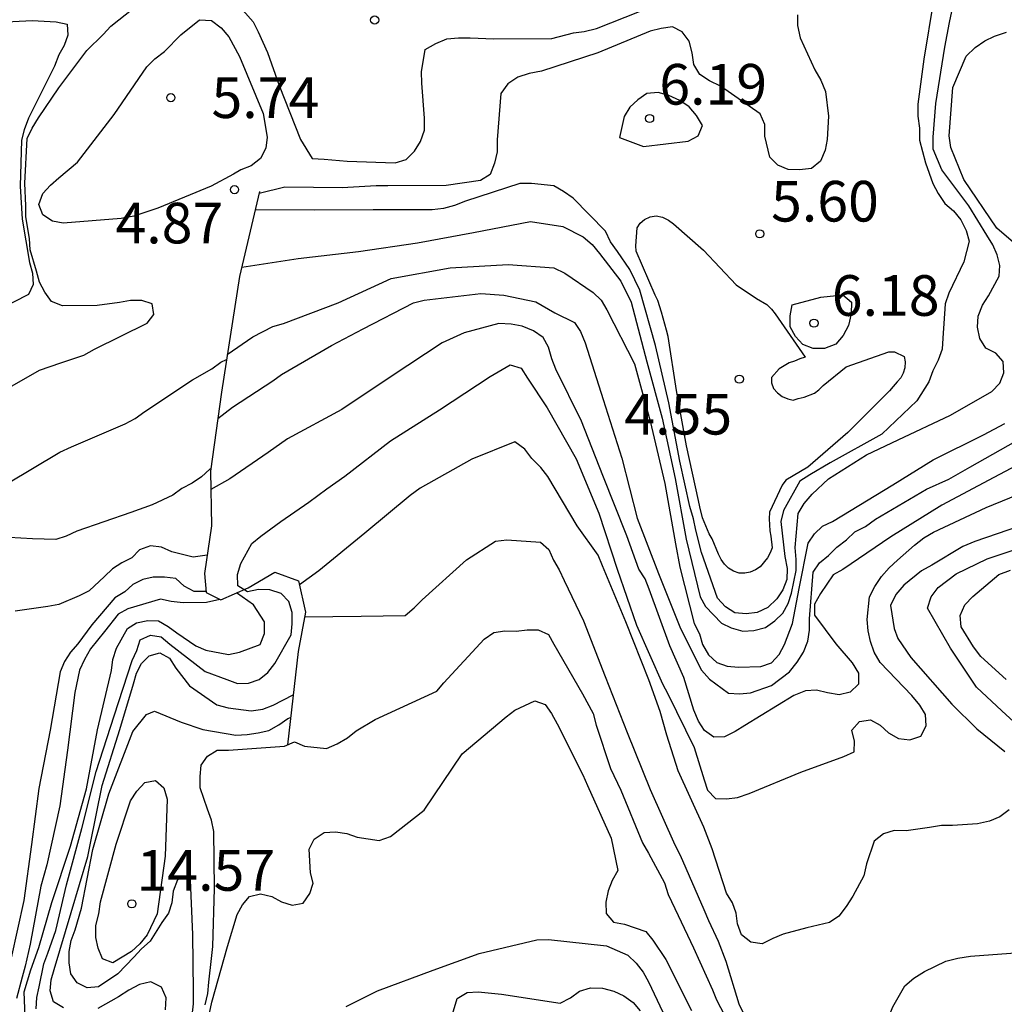
# Model space of a CAD drawing. Units: metres. Extents: x 579594 to 579944, y 4796789 to 4797040.
# Drawn here: x 579900 to 579918, y 4796897 to 4796916 of the extents above; entities that cross this region are included whole.
import ezdxf

# ---------------------------------------------------------------- set-up
doc = ezdxf.new("R2010")
doc.units = ezdxf.units.M
for name, color, linetype in [('020104', 34, 'Continuous'), ('020109', 7, 'CABEZA_TALUD'), ('020204', 9, 'Continuous'), ('020308', 9, 'Continuous')]:
    doc.layers.add(name, color=color, linetype=linetype)
doc.layers.add('020105', color=24, linetype='Continuous', lineweight=30)
doc.styles.add('ARIAL', font='ARIAL.TTF', dxfattribs={"height": 1})
doc.linetypes.add('CABEZA_TALUD', pattern='A,0.1,[204,DONOSTI.shx,S=0.15,R=0,X=0,Y=0],0,0.2', length=0.3)

# ---------------------------------------------------------------- blocks, each defined once
blk = doc.blocks.new('COTAPU')
blk.add_circle((0, 0), 0.075)

msp = doc.modelspace()

# ---------------------------------------------------------------- linework, layer by layer
at = {"layer": '020104', "flags": 128}
for points, elevation in [([(579903.764, 4796911.095), (579904.802, 4796911.257), (579905.919, 4796911.384), (579907.008, 4796911.544), (579908.038, 4796911.738), (579909.088, 4796911.94), (579909.689, 4796911.848), (579910.062, 4796911.655), (579910.229, 4796911.517), (579910.364, 4796911.346), (579910.757, 4796910.839), (579910.948, 4796910.449), (579911.234, 4796909.35), (579911.52, 4796908.311), (579911.759, 4796907.195), (579911.963, 4796906.08), (579912.22, 4796905.017), (579912.32, 4796904.834), (579912.612, 4796904.53), (579912.795, 4796904.444), (579913.006, 4796904.38), (579913.208, 4796904.394), (579913.426, 4796904.449), (579913.599, 4796904.571), (579913.743, 4796904.711), (579913.846, 4796904.889), (579913.904, 4796905.085), (579913.992, 4796905.502), (579913.992, 4796905.704), (579913.971, 4796905.922), (579914.029, 4796906.554), (579914.14, 4796906.734), (579914.286, 4796906.911), (579914.589, 4796907.19), (579915.289, 4796907.635), (579915.872, 4796907.909), (579916.839, 4796908.369), (579917.601, 4796908.802), (579917.75, 4796908.956), (579917.825, 4796909.147), (579917.811, 4796909.357), (579917.674, 4796909.507), (579917.492, 4796909.604), (579917.383, 4796909.783), (579917.339, 4796909.99), (579917.351, 4796910.192), (579917.427, 4796910.393), (579917.537, 4796910.57), (579917.735, 4796910.928), (579917.75, 4796911.13), (579917.701, 4796911.324), (579917.617, 4796911.51), (579917.507, 4796911.689), (579917.177, 4796912.228), (579916.681, 4796912.895), (579916.52, 4796913.276), (579916.52, 4796913.493), (579916.567, 4796914.114), (579916.736, 4796915.157), (579916.823, 4796915.607), (579917.042, 4796916.654)], 7), ([(579899.094, 4796908.663), (579900.032, 4796909.198), (579900.429, 4796909.334), (579900.849, 4796909.471), (579901.051, 4796909.584), (579902.019, 4796910.062), (579902.14, 4796910.223), (579902.114, 4796910.422), (579901.919, 4796910.482), (579901.709, 4796910.482), (579901.511, 4796910.442), (579901.099, 4796910.388), (579900.455, 4796910.383), (579900.253, 4796910.464), (579900.133, 4796910.635), (579900.035, 4796910.822), (579899.977, 4796911.021), (579899.861, 4796911.418), (579899.85, 4796911.628), (579899.784, 4796912.028), (579899.782, 4796912.229), (579899.761, 4796912.646), (579899.807, 4796913.472), (579899.898, 4796913.663), (579900.016, 4796913.852), (579900.387, 4796914.406), (579900.906, 4796915.093), (579901.206, 4796915.391), (579901.352, 4796915.543), (579902.175, 4796916.203)], 4), ([(579903.543, 4796916.117), (579903.972, 4796915.623), (579904.07, 4796915.438), (579904.24, 4796915.056), (579904.453, 4796914.446), (579904.846, 4796913.452), (579905.061, 4796913.103), (579905.285, 4796913.086), (579905.711, 4796913.053), (579906.593, 4796913.02), (579906.797, 4796913.08), (579906.949, 4796913.237), (579907.064, 4796913.417), (579907.138, 4796913.621), (579907.138, 4796913.843), (579907.086, 4796914.488), (579907.083, 4796914.698), (579907.15, 4796915.113), (579907.344, 4796915.225), (579907.545, 4796915.309), (579907.762, 4796915.329), (579907.977, 4796915.329), (579908.413, 4796915.306), (579909.484, 4796915.313), (579909.884, 4796915.42), (579910.083, 4796915.443), (579910.306, 4796915.499), (579911.1, 4796915.814)], 4), ([(579916.527, 4796916.013), (579916.347, 4796914.932), (579916.239, 4796914.105), (579916.239, 4796913.884), (579916.265, 4796913.663), (579916.268, 4796913.441), (579916.38, 4796913.019), (579916.516, 4796912.641), (579916.613, 4796912.455), (579916.737, 4796912.274), (579916.897, 4796912.136), (579917.028, 4796911.968), (579917.127, 4796911.77), (579917.182, 4796911.574), (579917.086, 4796911.193), (579916.81, 4796910.614), (579916.739, 4796910.419), (579916.696, 4796909.787), (579916.685, 4796909.583), (579916.614, 4796909.382), (579916.515, 4796909.186), (579916.441, 4796908.979), (579916.215, 4796908.628), (579915.573, 4796908.015), (579914.617, 4796907.484), (579914.243, 4796907.268), (579914.058, 4796907.15), (579913.758, 4796906.606), (579913.707, 4796906.404), (579913.781, 4796905.757), (579913.824, 4796905.538), (579913.817, 4796905.337), (579913.744, 4796905.146), (579913.633, 4796904.975), (579913.469, 4796904.819), (579913.272, 4796904.726), (579913.069, 4796904.7), (579912.859, 4796904.721), (579912.688, 4796904.828), (579912.539, 4796904.993), (579912.247, 4796905.831), (579912.138, 4796906.242), (579912.095, 4796906.455), (579912.028, 4796906.681), (579911.845, 4796907.52), (579911.643, 4796908.593), (579911.396, 4796909.653), (579911.106, 4796910.673), (579910.925, 4796911.054), (579910.696, 4796911.387), (579910.565, 4796911.564), (579910.474, 4796911.762), (579909.878, 4796912.367), (579909.699, 4796912.495), (579909.522, 4796912.594), (579909.108, 4796912.64), (579908.893, 4796912.638), (579907.891, 4796912.311), (579907.691, 4796912.233), (579907.483, 4796912.18), (579907.275, 4796912.154), (579906.186, 4796912.152), (579905.105, 4796912.15), (579904.012, 4796912.155)], 6), ([(579899.053, 4796915.601), (579899.901, 4796915.648), (579900.338, 4796915.623), (579900.544, 4796915.579), (579900.555, 4796915.377), (579900.486, 4796915.188), (579900.391, 4796915.011), (579900.308, 4796914.805), (579899.831, 4796913.843), (579899.752, 4796913.632), (579899.701, 4796913.438), (579899.679, 4796912.591), (579899.715, 4796911.981), (579899.85, 4796911.182), (579899.903, 4796910.986), (579899.919, 4796910.776), (579899.833, 4796910.593), (579899.26, 4796910.304)], 3), ([(579918.345, 4796911.255), (579917.691, 4796911.816), (579917.084, 4796912.714), (579916.844, 4796913.306), (579916.816, 4796913.521), (579916.879, 4796914.411), (579917.129, 4796914.986), (579917.292, 4796915.148), (579917.47, 4796915.273), (579917.653, 4796915.359), (579917.87, 4796915.429)], 8), ([(579903.498, 4796909.488), (579903.967, 4796909.809), (579904.339, 4796910.003), (579904.536, 4796910.06), (579905.542, 4796910.439), (579906.518, 4796910.886), (579907.606, 4796911.084), (579908.679, 4796911.145), (579909.523, 4796911.085), (579909.723, 4796910.988), (579910.246, 4796910.632), (579910.394, 4796910.486), (579910.502, 4796910.311), (579911.012, 4796909.313), (579911.299, 4796908.253), (579911.569, 4796907.105), (579911.767, 4796905.992), (579911.845, 4796905.562), (579912.108, 4796904.52), (579912.208, 4796904.334), (579912.267, 4796904.133), (579912.376, 4796903.948), (579912.531, 4796903.801), (579912.72, 4796903.734), (579912.926, 4796903.718), (579913.339, 4796903.73), (579913.537, 4796903.795), (579913.68, 4796903.953), (579913.775, 4796904.136), (579913.923, 4796904.52), (579914.05, 4796905.168), (579914.213, 4796906.006), (579914.327, 4796906.18), (579914.477, 4796906.317), (579914.661, 4796906.404), (579914.834, 4796906.507), (579915.778, 4796907.082), (579916.52, 4796907.542), (579917.447, 4796908.004), (579917.842, 4796908.214)], 8), ([(579903.321, 4796908.305), (579903.592, 4796908.514), (579904.335, 4796908.999), (579904.499, 4796909.119), (579905.423, 4796909.649), (579906.002, 4796909.959), (579906.933, 4796910.441), (579907.129, 4796910.486), (579908.177, 4796910.608), (579908.596, 4796910.583), (579909.192, 4796910.456), (579909.542, 4796910.252), (579909.903, 4796910.076), (579910.013, 4796909.907), (579910.102, 4796909.701), (579910.429, 4796908.656), (579910.776, 4796907.576), (579911.059, 4796906.468), (579911.45, 4796905.445), (579911.857, 4796904.433), (579912.247, 4796903.66), (579912.392, 4796903.495), (579912.742, 4796903.239), (579912.944, 4796903.224), (579913.151, 4796903.243), (579913.535, 4796903.379), (579913.869, 4796903.634), (579914.008, 4796903.808), (579914.128, 4796903.995), (579914.207, 4796904.2), (579914.235, 4796904.401), (579914.238, 4796904.61), (579914.304, 4796905.469), (579914.421, 4796905.644), (579914.587, 4796905.778), (579914.74, 4796905.93), (579914.918, 4796906.068), (579915.072, 4796906.214), (579915.268, 4796906.315), (579915.455, 4796906.449), (579916.398, 4796907), (579916.809, 4796907.186), (579917.197, 4796907.405), (579918.183, 4796907.966)], 9), ([(579899.97, 4796897.414), (579899.984, 4796897.621), (579900.027, 4796897.822), (579900.114, 4796898.246), (579900.19, 4796898.442), (579900.336, 4796898.86), (579900.532, 4796899.699), (579900.813, 4796900.74), (579901.079, 4796901.791), (579901.411, 4796902.821), (579901.744, 4796903.842), (579901.83, 4796904.026), (579901.889, 4796904.22), (579902.078, 4796904.31), (579902.278, 4796904.276), (579902.436, 4796904.141), (579903.089, 4796903.635), (579903.492, 4796903.487), (579903.684, 4796903.419), (579903.888, 4796903.421), (579904.084, 4796903.492), (579904.248, 4796903.617), (579904.376, 4796903.784), (579904.678, 4796904.312), (579904.697, 4796904.516), (579904.694, 4796904.723), (579904.633, 4796904.929), (579904.491, 4796905.075), (579904.283, 4796905.143), (579904.074, 4796905.149), (579903.869, 4796905.109), (579903.692, 4796905.217), (579903.685, 4796905.428), (579903.746, 4796905.627), (579903.953, 4796906.001), (579904.117, 4796906.135), (579904.487, 4796906.404), (579905.002, 4796906.761), (579905.335, 4796907.008), (579905.664, 4796907.24), (579906.507, 4796907.893), (579907.412, 4796908.464), (579908.35, 4796909.082), (579908.718, 4796909.294), (579908.92, 4796909.231), (579909.034, 4796909.05), (579909.398, 4796908.5), (579909.932, 4796907.561), (579910.35, 4796906.556), (579910.689, 4796905.524), (579911.047, 4796904.493), (579911.523, 4796903.413), (579911.622, 4796903.224), (579912.11, 4796902.235), (579912.293, 4796901.637), (579912.359, 4796901.446), (579912.503, 4796901.295), (579912.708, 4796901.288), (579912.908, 4796901.314), (579913.123, 4796901.389), (579914.08, 4796901.779), (579914.873, 4796902.071), (579915.061, 4796902.154), (579915.068, 4796902.355), (579915.021, 4796902.555), (579915.161, 4796902.718), (579915.362, 4796902.745), (579915.54, 4796902.645), (579915.697, 4796902.504), (579915.878, 4796902.404), (579916.086, 4796902.376), (579916.293, 4796902.446), (579916.392, 4796902.638), (579916.378, 4796902.843), (579916.272, 4796903.015), (579916.127, 4796903.192), (579915.542, 4796903.805), (579915.429, 4796903.994), (579915.363, 4796904.192), (579915.32, 4796904.388), (579915.302, 4796904.599), (579915.345, 4796905.014), (579915.446, 4796905.207), (579915.568, 4796905.387), (579915.708, 4796905.551), (579915.861, 4796905.689), (579916.176, 4796905.971), (579916.349, 4796906.103), (579916.527, 4796906.21), (579917.497, 4796906.66), (579918.508, 4796907.074)], 11), ([(579917.922, 4796901.084), (579917.746, 4796900.954), (579917.561, 4796900.878), (579917.337, 4796900.829), (579916.878, 4796900.798), (579916.672, 4796900.797), (579916.449, 4796900.76), (579916.022, 4796900.697), (579915.797, 4796900.703), (579915.605, 4796900.642), (579915.43, 4796900.506), (579915.292, 4796900.089), (579915.239, 4796899.87), (579915.035, 4796899.491), (579914.913, 4796899.3), (579914.776, 4796899.127), (579914.607, 4796899.009), (579914.191, 4796898.911), (579913.753, 4796898.792), (579913.559, 4796898.715), (579913.364, 4796898.614), (579913.158, 4796898.644), (579912.984, 4796898.78), (579912.911, 4796898.98), (579912.885, 4796899.18), (579912.82, 4796899.372), (579912.709, 4796899.546), (579912.441, 4796900.365), (579912.291, 4796900.767), (579911.815, 4796901.808), (579911.607, 4796902.464), (579911.482, 4796902.897), (579911.271, 4796903.486), (579910.85, 4796904.553), (579910.422, 4796905.584), (579910.341, 4796905.785), (579909.951, 4796906.324), (579909.412, 4796907.235), (579909.279, 4796907.403), (579909.116, 4796907.565), (579908.985, 4796907.741), (579908.804, 4796907.872), (579908.006, 4796907.555), (579907.058, 4796907.017), (579906.872, 4796906.883), (579906.037, 4796906.191), (579905.185, 4796905.493), (579904.829, 4796905.234)], 12), ([(579903.193, 4796907.37), (579903.173, 4796907.37), (579903.024, 4796907.23), (579902.852, 4796907.11), (579902.662, 4796907.012), (579902.49, 4796906.888), (579902.113, 4796906.714), (579901.72, 4796906.571), (579900.722, 4796906.229), (579900.527, 4796906.136), (579900.337, 4796906.07), (579899.907, 4796906.087), (579899.251, 4796906.121)], 6), ([(579918.307, 4796906.384), (579917.289, 4796906.033), (579917.068, 4796905.942), (579916.497, 4796905.6), (579916.302, 4796905.496), (579915.981, 4796905.231), (579915.83, 4796905.058), (579915.731, 4796904.856), (579915.798, 4796904.433), (579915.867, 4796904.244), (579916.108, 4796903.898), (579916.861, 4796903.033), (579917.326, 4796902.579), (579917.84, 4796902.16)], 12), ([(579904.923, 4796904.645), (579905.97, 4796904.661), (579906.78, 4796904.672), (579906.945, 4796904.809), (579907.094, 4796904.962), (579907.911, 4796905.695), (579908.447, 4796906.043), (579908.656, 4796906.066), (579909.275, 4796906.021), (579909.432, 4796905.889), (579909.516, 4796905.689), (579909.618, 4796905.516), (579909.71, 4796905.319), (579910.069, 4796904.575), (579910.468, 4796903.543), (579910.875, 4796902.513), (579911.3, 4796901.461), (579911.752, 4796900.437), (579911.85, 4796900.251), (579912.29, 4796899.247), (579912.376, 4796899.046), (579912.555, 4796898.664), (579912.696, 4796898.291), (579912.936, 4796897.506), (579913.394, 4796896.559)], 13), ([(579918.611, 4796902.153), (579917.785, 4796902.911), (579917.32, 4796903.349), (579916.84, 4796904.066), (579916.413, 4796904.806), (579916.483, 4796905.012), (579916.614, 4796905.187), (579916.943, 4796905.442), (579917.515, 4796905.719), (579918.575, 4796906.068)], 13), ([(579903.125, 4796905.783), (579902.868, 4796905.749), (579902.475, 4796905.848), (579902.283, 4796905.934), (579902.081, 4796905.955), (579901.881, 4796905.884), (579901.736, 4796905.737), (579901.552, 4796905.645), (579901.382, 4796905.53), (579901.235, 4796905.393), (579900.952, 4796905.124), (579900.766, 4796905.036), (579900.387, 4796904.875), (579900.184, 4796904.837), (579899.584, 4796904.749)], 7), ([(579917.865, 4796903.49), (579917.401, 4796903.913), (579917.266, 4796904.09), (579917.033, 4796904.464), (579917.016, 4796904.67), (579917.104, 4796904.869), (579917.252, 4796905.02), (579917.733, 4796905.426), (579917.945, 4796905.508)], 14), ([(579903.106, 4796905.116), (579902.886, 4796905.115), (579902.703, 4796905.214), (579902.55, 4796905.354), (579902.338, 4796905.38), (579902.133, 4796905.38), (579901.938, 4796905.335), (579901.755, 4796905.243), (579901.606, 4796905.109), (579901.421, 4796904.999), (579900.997, 4796904.497), (579900.738, 4796904.146), (579900.604, 4796903.994), (579900.492, 4796903.823), (579900.417, 4796903.629), (579900.228, 4796902.553), (579900.02, 4796901.48), (579899.887, 4796900.446), (579899.745, 4796899.413), (579899.51, 4796898.358)], 8), ([(579903.361, 4796904.968), (579903.115, 4796904.908), (579902.682, 4796904.902), (579902.463, 4796904.93), (579902.267, 4796904.974), (579901.665, 4796904.794), (579901.483, 4796904.698), (579901.234, 4796904.377), (579900.977, 4796904.054), (579900.861, 4796903.861), (579900.773, 4796903.662), (579900.685, 4796903.248), (579900.548, 4796902.184), (579900.41, 4796901.159), (579900.17, 4796900.068), (579900.06, 4796899.678), (579899.864, 4796898.609), (579899.771, 4796898.204), (579899.712, 4796897.998), (579899.608, 4796897.603)], 9), ([(579903.091, 4796897.486), (579903.14, 4796897.699), (579903.155, 4796897.909), (579903.204, 4796898.341), (579903.228, 4796898.565), (579903.26, 4796899.636), (579903.251, 4796900.688), (579903.204, 4796900.896), (579903.134, 4796901.096), (579902.995, 4796901.49), (579902.995, 4796901.699), (579903.015, 4796901.911), (579903.135, 4796902.076), (579903.311, 4796902.186), (579903.517, 4796902.189), (579904.55, 4796902.261), (579904.735, 4796902.339), (579904.923, 4796902.258), (579905.328, 4796902.218), (579905.527, 4796902.305), (579905.715, 4796902.416), (579905.876, 4796902.541), (579906.227, 4796902.749), (579907.361, 4796903.277), (579907.492, 4796903.431), (579908.237, 4796904.236), (579908.414, 4796904.354), (579908.619, 4796904.385), (579908.825, 4796904.384), (579909.031, 4796904.408), (579909.231, 4796904.409), (579909.42, 4796904.322), (579909.524, 4796904.14), (579910.051, 4796903.225), (579910.244, 4796902.862), (579910.302, 4796902.647), (579910.568, 4796901.848), (579910.76, 4796901.451), (579911.159, 4796900.477), (579911.268, 4796900.286), (579911.565, 4796899.736), (579911.631, 4796899.525), (579911.813, 4796899.134), (579912.096, 4796898.541), (579912.446, 4796897.768), (579912.524, 4796897.579), (579912.822, 4796897.005)], 14), ([(579900.478, 4796897.433), (579900.291, 4796897.546), (579900.228, 4796897.745), (579900.247, 4796897.948), (579900.306, 4796898.14), (579900.615, 4796899.193), (579900.923, 4796900.226), (579900.968, 4796900.44), (579901.192, 4796901.535), (579901.518, 4796902.568), (579901.769, 4796903.409), (579901.823, 4796903.604), (579901.913, 4796903.785), (579902.054, 4796903.929), (579902.256, 4796903.981), (579902.434, 4796903.886), (579902.548, 4796903.698), (579902.798, 4796903.373), (579903.307, 4796903.022), (579903.512, 4796902.965), (579903.936, 4796902.913), (579904.153, 4796902.944), (579904.341, 4796903.017), (579904.711, 4796903.206)], 12), ([(579902.851, 4796897.294), (579902.875, 4796897.505), (579902.875, 4796897.738), (579902.861, 4796898.783), (579902.818, 4796899.788), (579902.66, 4796899.844), (579902.579, 4796899.795), (579902.498, 4796899.587), (579902.473, 4796899.367), (579902.41, 4796899.177), (579902.292, 4796899.008), (579902.072, 4796898.662), (579901.914, 4796898.52), (579901.773, 4796898.369), (579901.479, 4796898.06), (579901.121, 4796897.82), (579900.912, 4796897.802), (579900.728, 4796897.894), (579900.609, 4796898.063), (579900.578, 4796898.262), (579900.581, 4796898.471), (579900.62, 4796898.677), (579900.689, 4796898.874), (579900.81, 4796899.271), (579901.018, 4796900.351), (579901.312, 4796901.381), (579901.758, 4796902.531), (579902.006, 4796902.847), (579902.153, 4796902.904), (579902.645, 4796902.702), (579903.049, 4796902.566), (579903.655, 4796902.465), (579903.867, 4796902.473), (579904.065, 4796902.503), (579904.264, 4796902.552), (579904.447, 4796902.652), (579904.615, 4796902.768), (579904.666, 4796902.791)], 13), ([(579905.692, 4796897.458), (579906.267, 4796897.748), (579907.297, 4796898.125), (579908.147, 4796898.438), (579909.209, 4796898.69), (579909.425, 4796898.691), (579910.495, 4796898.574), (579910.884, 4796898.407), (579911.039, 4796898.257), (579911.168, 4796898.09), (579911.268, 4796897.911), (579911.741, 4796896.911)], 16), ([(579915.096, 4796895.74), (579915.387, 4796896.24), (579915.603, 4796896.85), (579915.702, 4796897.266), (579915.776, 4796897.452), (579915.998, 4796897.837), (579916.16, 4796897.982), (579916.36, 4796898.101), (579916.752, 4796898.292), (579916.972, 4796898.351), (579917.205, 4796898.388), (579918.284, 4796898.469)], 13), ([(579902.359, 4796897.394), (579902.372, 4796897.615), (579902.284, 4796897.816), (579902.085, 4796897.91), (579901.879, 4796897.866), (579901.68, 4796897.759), (579901.492, 4796897.633), (579901.112, 4796897.42)], 12), ([(579907.616, 4796897.195), (579907.737, 4796897.608), (579907.921, 4796897.716), (579908.127, 4796897.728), (579908.553, 4796897.684), (579909.637, 4796897.517), (579909.83, 4796897.618), (579909.993, 4796897.74), (579910.198, 4796897.8), (579910.42, 4796897.796), (579910.628, 4796897.739), (579910.813, 4796897.654), (579910.986, 4796897.529), (579911.115, 4796897.376)], 17)]:
    msp.add_lwpolyline(points, dxfattribs=dict(at, elevation=elevation))
for points, elevation in [([(579911.173, 4796913.324), (579912.002, 4796913.422), (579912.181, 4796913.519), (579912.267, 4796913.71), (579912.155, 4796913.894), (579912.015, 4796914.056), (579911.845, 4796914.168), (579911.644, 4796914.265), (579911.446, 4796914.316), (579911.24, 4796914.3), (579911.072, 4796914.186), (579910.924, 4796914.047), (579910.816, 4796913.878), (579910.735, 4796913.487)], 6), ([(579914.445, 4796910.54), (579914.854, 4796910.584), (579915.01, 4796910.452), (579915.008, 4796910.237), (579914.959, 4796910.022), (579914.86, 4796909.834), (579914.722, 4796909.676), (579914.517, 4796909.595), (579914.307, 4796909.595), (579914.114, 4796909.669), (579913.978, 4796909.819), (579913.882, 4796909.995), (579913.881, 4796910.196), (579913.915, 4796910.403)], 6), ([(579902.351, 4796900.231), (579902.203, 4796899.167), (579902.019, 4796898.779), (579901.885, 4796898.611), (579901.733, 4796898.472), (579901.388, 4796898.266), (579901.193, 4796898.338), (579901.117, 4796898.536), (579901.071, 4796898.733), (579901.075, 4796898.953), (579901.128, 4796899.166), (579901.161, 4796899.391), (579901.445, 4796900.45), (579901.713, 4796901.254), (579901.829, 4796901.431), (579901.975, 4796901.589), (579902.175, 4796901.626), (579902.327, 4796901.49), (579902.388, 4796901.284)], 14)]:
    msp.add_lwpolyline(points, close=True, dxfattribs=dict(at, elevation=elevation))
at = {"layer": '020105', "elevation": 5, "flags": 128}
for points in [[(579903.612, 4796912.814), (579903.2, 4796912.59), (579902.219, 4796912.183), (579901.774, 4796912.035), (579901.541, 4796911.993), (579900.472, 4796911.908), (579900.272, 4796911.945), (579900.094, 4796912.059), (579900.019, 4796912.251), (579900.097, 4796912.455), (579900.236, 4796912.612), (579900.391, 4796912.744), (579900.737, 4796913.031), (579901.411, 4796913.913), (579902.012, 4796914.792), (579902.164, 4796914.94), (579902.338, 4796915.074), (579902.639, 4796915.384), (579902.983, 4796915.659), (579903.206, 4796915.644), (579903.387, 4796915.51), (579903.523, 4796915.346), (579903.725, 4796914.985), (579904.158, 4796913.93), (579904.235, 4796913.497), (579904.208, 4796913.291), (579904.112, 4796913.099), (579903.938, 4796912.968), (579903.745, 4796912.895)], [(579912.263, 4796906.471), (579912.214, 4796906.678), (579912.191, 4796906.793), (579911.967, 4796907.802), (579911.785, 4796908.824), (579911.628, 4796909.82), (579911.598, 4796909.934), (579911.509, 4796910.265), (579911.442, 4796910.483), (579911.393, 4796910.582), (579911.04, 4796911.391), (579911.034, 4796911.493), (579911.058, 4796911.822), (579911.112, 4796911.911), (579911.197, 4796911.975), (579911.299, 4796912.027), (579911.41, 4796912.041), (579911.524, 4796912.017), (579911.637, 4796911.962), (579911.732, 4796911.893), (579912.284, 4796911.413), (579912.888, 4796910.769), (579913.26, 4796910.516), (579913.449, 4796910.408), (579913.534, 4796910.324), (579913.604, 4796910.236), (579914.159, 4796909.434), (579914.062, 4796909.407), (579913.964, 4796909.362), (579913.861, 4796909.329), (579913.678, 4796909.223), (579913.539, 4796909.064), (579913.536, 4796908.964), (579913.574, 4796908.856), (579913.645, 4796908.776), (579913.733, 4796908.71), (579913.836, 4796908.666), (579913.934, 4796908.641), (579914.029, 4796908.675), (579914.137, 4796908.698), (579914.329, 4796908.77), (579914.41, 4796908.834), (579914.491, 4796908.913), (579914.913, 4796909.257), (579915.699, 4796909.536), (579915.805, 4796909.536), (579915.985, 4796909.451), (579916.002, 4796909.349), (579915.996, 4796909.241), (579915.965, 4796909.144), (579915.924, 4796909.052), (579915.853, 4796908.979), (579915.784, 4796908.892), (579915.712, 4796908.816), (579914.946, 4796908.044), (579914.209, 4796907.406), (579913.803, 4796907.168), (579913.735, 4796907.077), (579913.501, 4796906.575), (579913.496, 4796906.456), (579913.508, 4796906.235), (579913.527, 4796906.136), (579913.548, 4796905.921), (579913.513, 4796905.824), (579913.462, 4796905.733), (579913.328, 4796905.57), (579913.24, 4796905.515), (579913.146, 4796905.469), (579913.044, 4796905.449), (579912.938, 4796905.452), (579912.833, 4796905.486), (579912.743, 4796905.543), (579912.668, 4796905.616), (579912.608, 4796905.704), (579912.559, 4796905.801), (579912.443, 4796906.085), (579912.385, 4796906.175)]]:
    msp.add_lwpolyline(points, close=True, dxfattribs=at)
at = {"layer": '020105', "flags": 128}
for points, elevation in [([(579914.014, 4796915.754), (579914.015, 4796915.553), (579914.064, 4796915.326), (579914.337, 4796914.739), (579914.446, 4796914.548), (579914.532, 4796914.339), (579914.588, 4796913.882), (579914.561, 4796913.452), (579914.526, 4796913.253), (579914.44, 4796913.049), (579914.273, 4796912.915), (579914.051, 4796912.889), (579913.843, 4796912.901), (579913.655, 4796912.976), (579913.508, 4796913.127), (579913.412, 4796913.516), (579913.415, 4796913.729), (579913.325, 4796913.925), (579912.599, 4796914.435), (579912.394, 4796914.532), (579912.215, 4796914.649), (579912.107, 4796914.837), (579912.074, 4796915.052), (579912.019, 4796915.266), (579911.887, 4796915.44), (579911.708, 4796915.532), (579911.504, 4796915.502), (579911.296, 4796915.452), (579910.333, 4796915.051), (579909.292, 4796914.714), (579909.067, 4796914.668), (579908.858, 4796914.601), (579908.672, 4796914.481), (579908.541, 4796914.298), (579908.478, 4796913.443), (579908.479, 4796913.224), (579908.429, 4796913.017), (579908.345, 4796912.806), (579908.166, 4796912.694), (579907.537, 4796912.603), (579906.46, 4796912.595), (579906.247, 4796912.595), (579905.619, 4796912.558), (579904.561, 4796912.573), (579904.083, 4796912.456)], 5), ([(579918.569, 4796907.709), (579917.641, 4796907.214), (579916.68, 4796906.703), (579915.736, 4796906.124), (579914.855, 4796905.522), (579914.673, 4796905.418), (579914.441, 4796905.077), (579914.33, 4796904.879), (579914.328, 4796904.678), (579914.723, 4796904.145), (579915.022, 4796903.795), (579915.139, 4796903.604), (579915.141, 4796903.403), (579914.991, 4796903.256), (579914.784, 4796903.208), (579914.571, 4796903.242), (579914.365, 4796903.296), (579914.165, 4796903.279), (579913.947, 4796903.197), (579913.043, 4796902.643), (579912.869, 4796902.529), (579912.671, 4796902.431), (579912.47, 4796902.427), (579912.298, 4796902.547), (579912.191, 4796902.724), (579912.103, 4796902.923), (579911.919, 4796903.525), (579911.664, 4796904.111), (579911.28, 4796905.154), (579911.204, 4796905.344), (579911.09, 4796905.528), (579910.867, 4796906.143), (579910.425, 4796907.256), (579910.03, 4796908.254), (579909.56, 4796909.213), (579909.482, 4796909.408), (579909.424, 4796909.618), (579909.322, 4796909.801), (579909.147, 4796909.921), (579908.94, 4796910.006), (579908.733, 4796910.046), (579908.504, 4796910.059), (579907.868, 4796909.885), (579907.459, 4796909.701), (579906.52, 4796909.077), (579905.609, 4796908.472), (579904.608, 4796907.932), (579904.253, 4796907.675), (579903.543, 4796907.19), (579903.193, 4796906.996)], 10), ([(579899.433, 4796907.098), (579900.407, 4796907.681), (579900.624, 4796907.782), (579901.615, 4796908.208), (579901.799, 4796908.307), (579901.976, 4796908.435), (579902.854, 4796909.015), (579903.215, 4796909.222), (579903.379, 4796909.341), (579903.483, 4796909.395)], 5), ([(579899.799, 4796896.506), (579899.752, 4796897.728), (579899.876, 4796898.134), (579900.022, 4796898.549), (579900.258, 4796899.378), (579900.607, 4796900.418), (579900.9, 4796901.471), (579901.104, 4796902.564), (579901.364, 4796903.655), (579901.389, 4796903.861), (579901.455, 4796904.067), (579901.654, 4796904.429), (579901.823, 4796904.537), (579902.029, 4796904.58), (579902.229, 4796904.575), (579902.408, 4796904.47), (579902.569, 4796904.349), (579902.916, 4796904.11), (579903.104, 4796904.032), (579903.518, 4796903.953), (579903.723, 4796903.992), (579904.107, 4796904.138), (579904.185, 4796904.338), (579904.185, 4796904.552), (579903.984, 4796904.867), (579903.668, 4796905.086)], 10), ([(579903.17, 4796897.337), (579903.212, 4796897.539), (579903.504, 4796898.564), (579903.68, 4796899.153), (579903.777, 4796899.335), (579903.91, 4796899.486), (579904.11, 4796899.538), (579904.319, 4796899.489), (579904.498, 4796899.391), (579904.694, 4796899.328), (579904.9, 4796899.364), (579905.02, 4796899.541), (579905.084, 4796899.732), (579905.034, 4796899.926), (579905.007, 4796900.357), (579905.103, 4796900.544), (579905.284, 4796900.666), (579905.495, 4796900.682), (579905.702, 4796900.647), (579905.894, 4796900.58), (579906.298, 4796900.517), (579906.509, 4796900.591), (579907.132, 4796901.078), (579907.832, 4796902.12), (579908.641, 4796902.799), (579908.805, 4796902.922), (579909.169, 4796903.099), (579909.359, 4796903.029), (579909.477, 4796902.863), (579909.585, 4796902.675), (579910.058, 4796901.732), (579910.142, 4796901.534), (579910.576, 4796900.564), (579910.701, 4796899.964), (579910.6, 4796899.781), (579910.523, 4796899.594), (579910.479, 4796899.384), (579910.485, 4796899.171), (579910.62, 4796899.012), (579910.827, 4796898.979), (579911.218, 4796898.841), (579911.35, 4796898.682), (579911.586, 4796898.322), (579912.062, 4796897.383)], 15)]:
    msp.add_lwpolyline(points, dxfattribs=dict(at, elevation=elevation))
at = {"layer": '020109'}
msp.add_polyline3d([(579904.092, 4796912.494, 5.655), (579903.724, 4796910.926, 6.983), (579903.388, 4796908.79, 8.479), (579903.188, 4796907.334, 9.743), (579903.204, 4796906.326, 10.583), (579903.076, 4796905.446, 10.599), (579903.108, 4796905.094, 10.839), (579903.38, 4796904.958, 11.039), (579903.884, 4796905.182, 11.151), (579904.372, 4796905.47, 11.759), (579904.812, 4796905.31, 11.951), (579904.94, 4796904.734, 12.839), (579904.804, 4796904.006, 13.423), (579904.609, 4796902.286, 13.487)], dxfattribs=at)

# ---------------------------------------------------------------- block references
at = {"layer": '020204', "rotation": 359.9987685839998}
for p in [(579906.216, 4796915.655, 3.088), (579902.456, 4796914.223, 5.744), (579911.288, 4796913.839, 6.192), (579903.632, 4796912.527, 4.872), (579913.32, 4796911.711, 5.6), (579914.32, 4796910.063, 6.176), (579912.944, 4796909.031, 4.552), (579901.736, 4796899.351, 14.568)]:
    msp.add_blockref('COTAPU', p, dxfattribs=at)

# ---------------------------------------------------------------- texts
at = {"layer": '020308', "style": 'ARIAL'}
for s, p in [('6.19', (579911.467, 4796914.095, 6.192)), ('5.74', (579903.206, 4796913.848, 5.744)), ('5.60', (579913.529, 4796911.938, 5.6)), ('4.87', (579901.435, 4796911.535, 4.872)), ('6.18', (579914.649, 4796910.199, 6.176)), ('4.55', (579910.823, 4796908.009, 4.552)), ('14.57', (579901.824, 4796899.593, 14.568))]:
    msp.add_text(s, height=0.75, rotation=359.9988, dxfattribs=at).set_placement(p)

doc.saveas('drawing.dxf')
